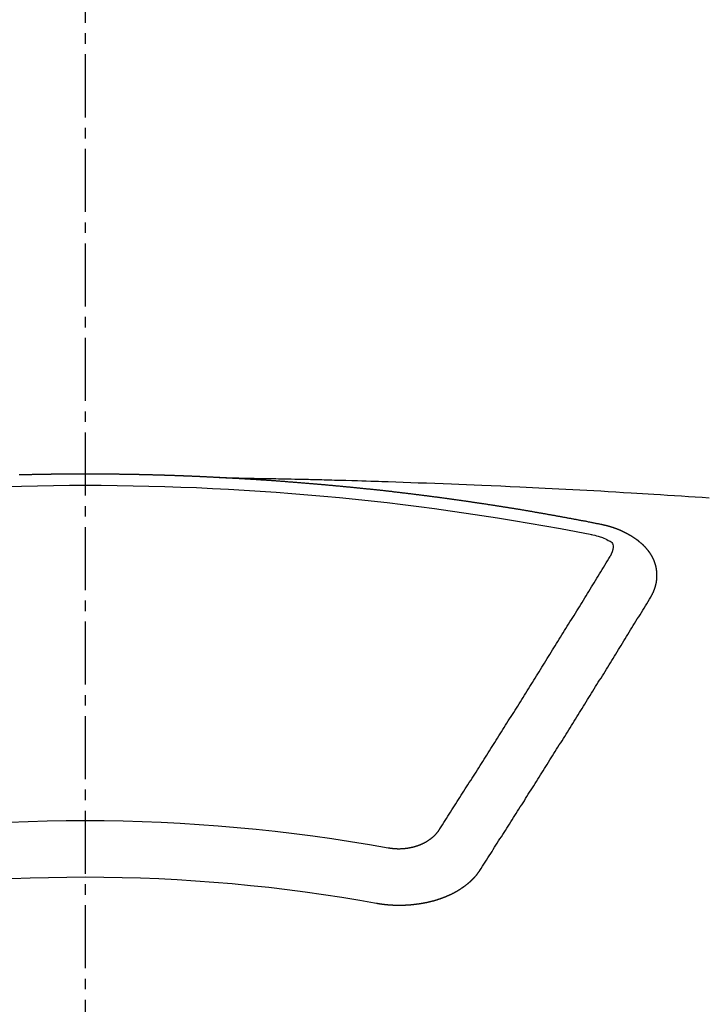
# Model space of a CAD drawing. Units: millimetres. Extents: x -109 to 26472, y -120 to 8847.
# Drawn here: x 1464 to 1473, y 7180 to 7192 of the extents above; entities that cross this region are included whole.
import ezdxf

# ---------------------------------------------------------------- set-up
doc = ezdxf.new("R2010")
doc.units = ezdxf.units.MM
doc.linetypes.add('CENTER2', pattern=[1.125, 0.75, -0.125, 0.125, -0.125])
doc.layers.get('DEFPOINTS').update_dxf_attribs({"color": 146})
doc.layers.add('150-機器', color=8, linetype='Continuous')
doc.styles.add('KH001', font='txt')
doc.dimstyles.new('KH1xx015', dxfattribs={"dimscale": 10, "dimtxt": 3.8, "dimasz": 0.8, "dimexe": 0.3, "dimexo": 1.2, "dimgap": 0.5, "dimtad": 3, "dimdec": 1, "dimdsep": 46, "dimlunit": 6, "dimtxsty": 'KH001', "dimblk": 'DOT', "dimcen": 1, "dimdle": 1, "dimclrd": 256, "dimclre": 256, "dimclrt": 256, "dimadec": 0, "dimazin": 0, "dimtfac": 1, "dimtdec": 1, "dimtix": 1, "dimtmove": 2, "dimatfit": 3, "dimldrblk": 'CLOSEDBLANK', "dimfxl": 1, "dimtolj": 1, "dimtzin": 0, "dimlwd": -1, "dimlwe": -1, "dimarcsym": 0})

# ---------------------------------------------------------------- blocks, each defined once
blk = doc.blocks.new('F402_H')
at = {"layer": '150-機器', "color": 161, "linetype": 'CENTER2'}
blk.add_line((0, 136.026), (0, -355.416), dxfattribs=at)
at = {"layer": '150-機器', "color": 13, "linetype": 'Continuous'}
for points in [[(-1.595, -266.136), (-1.673, -266.137), (-1.75, -266.139), (-1.828, -266.14), (-1.905, -266.142), (-1.958, -266.143), (-2.011, -266.144), (-2.064, -266.145), (-2.117, -266.146), (-2.147, -266.146), (-2.178, -266.147), (-2.208, -266.147), (-2.238, -266.148), (-2.269, -266.148), (-2.299, -266.149), (-2.329, -266.149), (-2.359, -266.15), (-2.382, -266.15), (-2.404, -266.151), (-2.427, -266.151), (-2.45, -266.152), (-2.495, -266.153), (-2.541, -266.154), (-2.587, -266.155), (-2.632, -266.156), (-2.655, -266.156), (-2.678, -266.157), (-2.7, -266.157), (-2.723, -266.158), (-2.753, -266.158), (-2.783, -266.159), (-2.814, -266.16), (-2.844, -266.161), (-2.874, -266.162), (-2.905, -266.163), (-2.935, -266.164), (-2.966, -266.165), (-3.034, -266.167), (-3.102, -266.168), (-3.17, -266.17), (-3.238, -266.172), (-3.291, -266.173), (-3.343, -266.175), (-3.396, -266.177), (-3.449, -266.179), (-3.488, -266.18), (-3.527, -266.181), (-3.566, -266.182), (-3.605, -266.183), (-3.694, -266.186), (-3.784, -266.189), (-3.873, -266.192), (-3.963, -266.196), (-4.061, -266.199), (-4.159, -266.203), (-4.258, -266.207), (-4.356, -266.211), (-4.446, -266.214), (-4.537, -266.218), (-4.627, -266.222), (-4.718, -266.226), (-4.831, -266.23), (-4.944, -266.235), (-5.057, -266.24), (-5.171, -266.246), (-5.246, -266.249), (-5.321, -266.253), (-5.397, -266.257), (-5.472, -266.261), (-5.555, -266.265), (-5.637, -266.269), (-5.72, -266.273), (-5.803, -266.277), (-5.886, -266.282), (-5.969, -266.286), (-6.051, -266.291), (-6.134, -266.295), (-6.224, -266.301), (-6.314, -266.306), (-6.404, -266.311), (-6.494, -266.316), (-6.562, -266.32), (-6.629, -266.324), (-6.697, -266.328), (-6.764, -266.332), (-6.847, -266.337), (-6.929, -266.343), (-7.012, -266.348), (-7.095, -266.353), (-7.177, -266.359), (-7.259, -266.364), (-7.341, -266.37), (-7.424, -266.375)], [(-6.135, -266.693), (-6.125, -266.691), (-6.116, -266.689), (-6.107, -266.687), (-6.098, -266.685), (-6.089, -266.684), (-6.079, -266.682), (-6.07, -266.68), (-6.061, -266.678), (-6.052, -266.676), (-6.043, -266.674), (-6.033, -266.673), (-6.024, -266.671), (-6.015, -266.669), (-6.006, -266.667), (-5.997, -266.665), (-5.987, -266.664), (-5.979, -266.662), (-5.97, -266.66), (-5.961, -266.658), (-5.951, -266.656), (-5.942, -266.655), (-5.933, -266.653), (-5.924, -266.651), (-5.915, -266.65), (-5.905, -266.649), (-5.896, -266.647), (-5.887, -266.645), (-5.878, -266.643), (-5.868, -266.641), (-5.859, -266.64), (-5.85, -266.638), (-5.841, -266.636), (-5.832, -266.634), (-5.822, -266.633), (-5.813, -266.631), (-5.804, -266.629), (-5.795, -266.627), (-5.785, -266.626), (-5.776, -266.624), (-5.767, -266.622), (-5.758, -266.621), (-5.748, -266.619), (-5.739, -266.617), (-5.73, -266.615), (-5.721, -266.614), (-5.711, -266.612), (-5.702, -266.61), (-5.693, -266.609), (-5.683, -266.607), (-5.674, -266.605), (-5.665, -266.603), (-5.656, -266.602), (-5.646, -266.6), (-5.637, -266.598), (-5.628, -266.597), (-5.619, -266.595), (-5.609, -266.593), (-5.601, -266.592), (-5.592, -266.59), (-5.582, -266.588), (-5.573, -266.587), (-5.564, -266.585), (-5.555, -266.583), (-5.545, -266.582), (-5.536, -266.58), (-5.527, -266.578), (-5.517, -266.577), (-5.508, -266.575), (-5.499, -266.573), (-5.49, -266.572), (-5.48, -266.57), (-5.471, -266.568), (-5.462, -266.567), (-5.452, -266.565), (-5.443, -266.564), (-5.434, -266.562), (-5.424, -266.56), (-5.415, -266.559), (-5.406, -266.557), (-5.397, -266.555), (-5.387, -266.554), (-5.378, -266.552), (-5.369, -266.551), (-5.359, -266.549), (-5.35, -266.547), (-5.341, -266.546), (-5.331, -266.544), (-5.322, -266.543), (-5.313, -266.541), (-5.303, -266.539), (-5.294, -266.538), (-5.285, -266.536), (-5.275, -266.535), (-5.266, -266.533), (-5.257, -266.532), (-5.247, -266.53), (-5.238, -266.528), (-5.229, -266.527), (-5.22, -266.525), (-5.211, -266.524), (-5.202, -266.522), (-5.192, -266.521), (-5.183, -266.519), (-5.174, -266.517), (-5.164, -266.516), (-5.155, -266.514), (-5.146, -266.513), (-5.136, -266.511), (-5.127, -266.51), (-5.118, -266.508), (-5.108, -266.507), (-5.099, -266.505), (-5.089, -266.504), (-5.08, -266.502), (-5.071, -266.501), (-5.061, -266.499), (-5.052, -266.498), (-5.043, -266.496), (-5.033, -266.495), (-5.024, -266.493), (-5.015, -266.492), (-5.005, -266.49), (-4.996, -266.489), (-4.986, -266.487), (-4.977, -266.486), (-4.968, -266.484), (-4.958, -266.483), (-4.949, -266.481), (-4.94, -266.48), (-4.93, -266.478), (-4.921, -266.477), (-4.911, -266.475), (-4.902, -266.474), (-4.893, -266.472), (-4.883, -266.471), (-4.874, -266.469), (-4.864, -266.468), (-4.855, -266.466), (-4.847, -266.465), (-4.837, -266.464), (-4.828, -266.462), (-4.818, -266.461), (-4.809, -266.459), (-4.8, -266.458), (-4.79, -266.456), (-4.781, -266.455), (-4.771, -266.453), (-4.762, -266.452), (-4.753, -266.451), (-4.743, -266.449), (-4.734, -266.448), (-4.724, -266.446), (-4.715, -266.445), (-4.706, -266.444), (-4.696, -266.442), (-4.687, -266.441), (-4.677, -266.439), (-4.668, -266.438), (-4.659, -266.437), (-4.649, -266.435), (-4.64, -266.434), (-4.63, -266.432), (-4.621, -266.431), (-4.611, -266.43), (-4.602, -266.428), (-4.593, -266.427), (-4.583, -266.425), (-4.574, -266.424), (-4.564, -266.423), (-4.555, -266.421), (-4.545, -266.42), (-4.536, -266.419), (-4.527, -266.417), (-4.517, -266.416), (-4.508, -266.415), (-4.498, -266.413), (-4.489, -266.412), (-4.479, -266.411), (-4.471, -266.409), (-4.461, -266.408), (-4.452, -266.407), (-4.443, -266.405), (-4.433, -266.404), (-4.424, -266.403), (-4.414, -266.401), (-4.405, -266.4), (-4.395, -266.399), (-4.386, -266.397), (-4.376, -266.396), (-4.367, -266.395), (-4.357, -266.393), (-4.348, -266.392), (-4.339, -266.391), (-4.329, -266.389), (-4.32, -266.388), (-4.31, -266.387), (-4.301, -266.386), (-4.291, -266.384), (-4.282, -266.383), (-4.272, -266.382), (-4.263, -266.38), (-4.253, -266.379), (-4.244, -266.378), (-4.234, -266.377), (-4.225, -266.375), (-4.215, -266.374), (-4.206, -266.373), (-4.197, -266.372), (-4.187, -266.37), (-4.178, -266.369), (-4.168, -266.368), (-4.159, -266.367), (-4.149, -266.365), (-4.14, -266.364), (-4.13, -266.363), (-4.121, -266.362), (-4.111, -266.36), (-4.102, -266.359), (-4.093, -266.358), (-4.084, -266.357), (-4.074, -266.355), (-4.065, -266.354), (-4.055, -266.353), (-4.046, -266.352), (-4.036, -266.351), (-4.027, -266.349), (-4.017, -266.348), (-4.008, -266.347), (-3.998, -266.346), (-3.989, -266.345), (-3.979, -266.343), (-3.97, -266.342), (-3.96, -266.341), (-3.951, -266.34), (-3.941, -266.339), (-3.932, -266.337), (-3.922, -266.336), (-3.913, -266.335), (-3.903, -266.334), (-3.894, -266.333), (-3.884, -266.332), (-3.875, -266.33), (-3.865, -266.329), (-3.856, -266.328), (-3.846, -266.327), (-3.837, -266.326), (-3.827, -266.325), (-3.817, -266.323), (-3.808, -266.322), (-3.798, -266.321), (-3.789, -266.32), (-3.779, -266.319), (-3.77, -266.318), (-3.76, -266.317), (-3.751, -266.316), (-3.741, -266.314), (-3.732, -266.313), (-3.722, -266.312), (-3.714, -266.311), (-3.704, -266.31), (-3.695, -266.309), (-3.685, -266.308), (-3.676, -266.307), (-3.666, -266.306), (-3.656, -266.304), (-3.647, -266.303), (-3.637, -266.302), (-3.628, -266.301), (-3.618, -266.3), (-3.609, -266.299), (-3.599, -266.298), (-3.59, -266.297), (-3.58, -266.296), (-3.571, -266.295), (-3.561, -266.294), (-3.551, -266.293), (-3.542, -266.291), (-3.532, -266.29), (-3.523, -266.289), (-3.513, -266.288), (-3.504, -266.287), (-3.494, -266.286), (-3.485, -266.285), (-3.475, -266.284), (-3.465, -266.283), (-3.456, -266.282), (-3.446, -266.281), (-3.437, -266.28), (-3.427, -266.279), (-3.418, -266.278), (-3.408, -266.277), (-3.399, -266.276), (-3.389, -266.275), (-3.379, -266.274), (-3.37, -266.273), (-3.36, -266.273), (-3.351, -266.272), (-3.342, -266.271), (-3.333, -266.27), (-3.323, -266.269), (-3.313, -266.268), (-3.304, -266.267), (-3.294, -266.266), (-3.285, -266.265), (-3.275, -266.264), (-3.266, -266.263), (-3.256, -266.262), (-3.246, -266.261), (-3.237, -266.26), (-3.227, -266.259), (-3.218, -266.258), (-3.208, -266.257), (-3.199, -266.256), (-3.189, -266.255), (-3.179, -266.254), (-3.17, -266.253), (-3.16, -266.252), (-3.151, -266.251), (-3.141, -266.25), (-3.131, -266.249), (-3.122, -266.248), (-3.112, -266.248), (-3.103, -266.247), (-3.093, -266.246), (-3.083, -266.245), (-3.074, -266.244), (-3.064, -266.243), (-3.055, -266.242), (-3.045, -266.241), (-3.035, -266.24), (-3.026, -266.239), (-3.016, -266.238), (-3.007, -266.237), (-2.997, -266.237), (-2.987, -266.236), (-2.978, -266.235), (-2.968, -266.234), (-2.96, -266.233), (-2.95, -266.232), (-2.94, -266.231), (-2.931, -266.23), (-2.921, -266.229), (-2.912, -266.229), (-2.902, -266.228), (-2.892, -266.227), (-2.883, -266.226), (-2.873, -266.225), (-2.864, -266.224), (-2.854, -266.223), (-2.844, -266.223), (-2.835, -266.222), (-2.825, -266.221), (-2.815, -266.22), (-2.806, -266.219), (-2.796, -266.218), (-2.787, -266.217), (-2.777, -266.217), (-2.767, -266.216), (-2.758, -266.215), (-2.748, -266.214), (-2.739, -266.213), (-2.729, -266.212), (-2.719, -266.212), (-2.71, -266.211), (-2.7, -266.21), (-2.69, -266.209), (-2.681, -266.208), (-2.671, -266.208), (-2.662, -266.207), (-2.652, -266.206), (-2.642, -266.205), (-2.633, -266.204), (-2.623, -266.204), (-2.613, -266.203), (-2.604, -266.202), (-2.594, -266.201), (-2.585, -266.201), (-2.576, -266.2), (-2.566, -266.199), (-2.557, -266.198), (-2.547, -266.197), (-2.537, -266.197), (-2.528, -266.196), (-2.518, -266.195), (-2.508, -266.194), (-2.499, -266.194), (-2.489, -266.193), (-2.479, -266.192), (-2.47, -266.191), (-2.46, -266.191), (-2.451, -266.19), (-2.441, -266.189), (-2.431, -266.188), (-2.422, -266.188), (-2.412, -266.187), (-2.402, -266.186), (-2.393, -266.186), (-2.383, -266.185), (-2.373, -266.184), (-2.364, -266.183), (-2.354, -266.183), (-2.344, -266.182), (-2.335, -266.181), (-2.325, -266.181), (-2.315, -266.18), (-2.306, -266.179), (-2.296, -266.178), (-2.287, -266.178), (-2.277, -266.177), (-2.267, -266.176), (-2.258, -266.176), (-2.248, -266.175), (-2.238, -266.174), (-2.229, -266.174), (-2.219, -266.173), (-2.21, -266.172), (-2.201, -266.172), (-2.191, -266.171), (-2.181, -266.17), (-2.172, -266.17), (-2.162, -266.169), (-2.152, -266.168), (-2.143, -266.168), (-2.133, -266.167), (-2.123, -266.166), (-2.114, -266.166), (-2.104, -266.165), (-2.094, -266.165), (-2.085, -266.164), (-2.075, -266.163), (-2.065, -266.163), (-2.056, -266.162), (-2.046, -266.161), (-2.036, -266.161), (-2.027, -266.16), (-2.017, -266.16), (-2.007, -266.159), (-1.998, -266.158), (-1.988, -266.158), (-1.978, -266.157), (-1.969, -266.157), (-1.959, -266.156), (-1.949, -266.156), (-1.94, -266.155), (-1.93, -266.154), (-1.92, -266.154), (-1.911, -266.153), (-1.901, -266.153), (-1.891, -266.152), (-1.881, -266.152), (-1.872, -266.151), (-1.862, -266.15), (-1.852, -266.15), (-1.843, -266.149), (-1.834, -266.149), (-1.824, -266.148), (-1.815, -266.148), (-1.805, -266.147), (-1.795, -266.147), (-1.786, -266.146), (-1.776, -266.146), (-1.766, -266.145), (-1.757, -266.145), (-1.747, -266.144), (-1.737, -266.143), (-1.728, -266.143), (-1.718, -266.142), (-1.708, -266.142), (-1.698, -266.141), (-1.689, -266.141), (-1.679, -266.14), (-1.669, -266.14), (-1.66, -266.139), (-1.65, -266.139), (-1.64, -266.138), (-1.631, -266.138), (-1.621, -266.137), (-1.611, -266.137), (-1.602, -266.136)], [(-1.602, -266.136), (-1.595, -266.136), (-1.588, -266.136), (-1.582, -266.135), (-1.575, -266.135), (-1.568, -266.135), (-1.561, -266.134), (-1.555, -266.134), (-1.548, -266.134), (-1.541, -266.133), (-1.535, -266.133), (-1.528, -266.133), (-1.521, -266.132), (-1.515, -266.132), (-1.508, -266.132), (-1.501, -266.131), (-1.495, -266.131), (-1.488, -266.131), (-1.481, -266.13), (-1.475, -266.13), (-1.468, -266.13), (-1.461, -266.129), (-1.455, -266.129), (-1.449, -266.129), (-1.442, -266.128), (-1.435, -266.128), (-1.429, -266.128), (-1.422, -266.127), (-1.415, -266.127), (-1.409, -266.127), (-1.402, -266.126), (-1.395, -266.126), (-1.389, -266.126), (-1.382, -266.125), (-1.375, -266.125), (-1.368, -266.125), (-1.362, -266.124), (-1.355, -266.124), (-1.348, -266.124), (-1.342, -266.124), (-1.335, -266.123), (-1.328, -266.123), (-1.322, -266.123), (-1.315, -266.122), (-1.308, -266.122), (-1.301, -266.122), (-1.295, -266.122), (-1.288, -266.121), (-1.281, -266.121), (-1.275, -266.121), (-1.268, -266.12), (-1.261, -266.12), (-1.255, -266.12), (-1.248, -266.12), (-1.241, -266.119), (-1.235, -266.119), (-1.228, -266.119), (-1.221, -266.118), (-1.214, -266.118), (-1.208, -266.118), (-1.201, -266.118), (-1.194, -266.117), (-1.188, -266.117), (-1.181, -266.117), (-1.174, -266.117), (-1.168, -266.116), (-1.161, -266.116), (-1.154, -266.116), (-1.147, -266.116), (-1.141, -266.115), (-1.134, -266.115), (-1.127, -266.115), (-1.121, -266.115), (-1.114, -266.114), (-1.107, -266.114), (-1.1, -266.114), (-1.094, -266.114), (-1.087, -266.113), (-1.081, -266.113), (-1.075, -266.113), (-1.068, -266.113), (-1.061, -266.112), (-1.055, -266.112), (-1.048, -266.112), (-1.041, -266.112), (-1.034, -266.111), (-1.028, -266.111), (-1.021, -266.111), (-1.014, -266.111), (-1.008, -266.111), (-1.001, -266.11), (-0.994, -266.11), (-0.988, -266.11), (-0.981, -266.11), (-0.974, -266.109), (-0.967, -266.109), (-0.961, -266.109), (-0.954, -266.109), (-0.947, -266.109), (-0.941, -266.108), (-0.934, -266.108), (-0.927, -266.108), (-0.92, -266.108), (-0.914, -266.108), (-0.907, -266.107), (-0.9, -266.107), (-0.894, -266.107), (-0.887, -266.107), (-0.88, -266.107), (-0.874, -266.106), (-0.867, -266.106), (-0.86, -266.106), (-0.853, -266.106), (-0.847, -266.106), (-0.84, -266.105), (-0.833, -266.105), (-0.827, -266.105), (-0.82, -266.105), (-0.813, -266.105), (-0.806, -266.105), (-0.8, -266.104), (-0.793, -266.104), (-0.786, -266.104), (-0.78, -266.104), (-0.773, -266.104), (-0.766, -266.103), (-0.759, -266.103), (-0.753, -266.103), (-0.746, -266.103), (-0.739, -266.103), (-0.733, -266.103), (-0.726, -266.102), (-0.719, -266.102), (-0.713, -266.102), (-0.706, -266.102), (-0.7, -266.102), (-0.693, -266.102), (-0.687, -266.102), (-0.68, -266.101), (-0.673, -266.101), (-0.667, -266.101), (-0.66, -266.101), (-0.653, -266.101), (-0.646, -266.101), (-0.64, -266.1), (-0.633, -266.1), (-0.626, -266.1), (-0.62, -266.1), (-0.613, -266.1), (-0.606, -266.1), (-0.599, -266.1), (-0.593, -266.1), (-0.586, -266.099), (-0.579, -266.099), (-0.573, -266.099), (-0.566, -266.099), (-0.559, -266.099), (-0.552, -266.099), (-0.546, -266.099), (-0.539, -266.099), (-0.532, -266.098), (-0.526, -266.098), (-0.519, -266.098), (-0.512, -266.098), (-0.505, -266.098), (-0.499, -266.098), (-0.492, -266.098), (-0.485, -266.098), (-0.479, -266.098), (-0.472, -266.097), (-0.465, -266.097), (-0.458, -266.097), (-0.452, -266.097), (-0.445, -266.097), (-0.438, -266.097), (-0.432, -266.097), (-0.425, -266.097), (-0.418, -266.097), (-0.412, -266.097), (-0.405, -266.096), (-0.398, -266.096), (-0.391, -266.096), (-0.385, -266.096), (-0.378, -266.096), (-0.371, -266.096), (-0.365, -266.096), (-0.358, -266.096), (-0.351, -266.096), (-0.344, -266.096), (-0.338, -266.096), (-0.331, -266.096), (-0.325, -266.095), (-0.319, -266.095), (-0.312, -266.095), (-0.305, -266.095), (-0.298, -266.095), (-0.292, -266.095), (-0.285, -266.095), (-0.278, -266.095), (-0.272, -266.095), (-0.265, -266.095), (-0.258, -266.095), (-0.251, -266.095), (-0.245, -266.095), (-0.238, -266.095), (-0.231, -266.095), (-0.225, -266.095), (-0.218, -266.095), (-0.211, -266.094), (-0.204, -266.094), (-0.198, -266.094), (-0.191, -266.094), (-0.184, -266.094), (-0.178, -266.094), (-0.171, -266.094), (-0.164, -266.094), (-0.157, -266.094), (-0.151, -266.094), (-0.144, -266.094), (-0.137, -266.094), (-0.13, -266.094), (-0.124, -266.094), (-0.117, -266.094), (-0.11, -266.094), (-0.104, -266.094), (-0.097, -266.094), (-0.09, -266.094), (-0.083, -266.094), (-0.077, -266.094), (-0.07, -266.094), (-0.063, -266.094), (-0.057, -266.094), (-0.05, -266.094), (-0.043, -266.094), (-0.036, -266.094), (-0.03, -266.094), (-0.023, -266.094), (-0.016, -266.094), (-0.01, -266.094), (-0.003, -266.094), (0.004, -266.094), (0.011, -266.094), (0.017, -266.094), (0.024, -266.094), (0.031, -266.094), (0.037, -266.094), (0.044, -266.094), (0.05, -266.094), (0.057, -266.094), (0.063, -266.094), (0.07, -266.094), (0.077, -266.094), (0.083, -266.094), (0.09, -266.094), (0.097, -266.094), (0.104, -266.094), (0.11, -266.094), (0.117, -266.094), (0.124, -266.094), (0.13, -266.094), (0.137, -266.094), (0.144, -266.094), (0.151, -266.094), (0.157, -266.094), (0.164, -266.094), (0.171, -266.094), (0.177, -266.094), (0.184, -266.094), (0.191, -266.094), (0.198, -266.094), (0.204, -266.094), (0.211, -266.094), (0.218, -266.095), (0.224, -266.095), (0.231, -266.095), (0.238, -266.095), (0.245, -266.095), (0.251, -266.095), (0.258, -266.095), (0.265, -266.095), (0.271, -266.095), (0.278, -266.095), (0.285, -266.095), (0.292, -266.095), (0.298, -266.095), (0.305, -266.095), (0.312, -266.095), (0.318, -266.095), (0.325, -266.095), (0.332, -266.096), (0.339, -266.096), (0.345, -266.096), (0.352, -266.096), (0.359, -266.096), (0.365, -266.096), (0.372, -266.096), (0.379, -266.096), (0.386, -266.096), (0.392, -266.096), (0.399, -266.096), (0.406, -266.096), (0.412, -266.097), (0.419, -266.097), (0.426, -266.097), (0.432, -266.097), (0.438, -266.097), (0.445, -266.097), (0.452, -266.097), (0.458, -266.097), (0.465, -266.097), (0.472, -266.097), (0.479, -266.098), (0.485, -266.098), (0.492, -266.098), (0.499, -266.098), (0.505, -266.098), (0.512, -266.098), (0.519, -266.098), (0.526, -266.098), (0.532, -266.098), (0.539, -266.099), (0.546, -266.099), (0.552, -266.099), (0.559, -266.099), (0.566, -266.099), (0.573, -266.099), (0.579, -266.099), (0.586, -266.099), (0.593, -266.1), (0.599, -266.1), (0.606, -266.1), (0.613, -266.1), (0.619, -266.1), (0.626, -266.1), (0.633, -266.1), (0.64, -266.101), (0.646, -266.101), (0.653, -266.101), (0.66, -266.101), (0.666, -266.101), (0.673, -266.101), (0.68, -266.101), (0.687, -266.102), (0.693, -266.102), (0.7, -266.102), (0.707, -266.102), (0.713, -266.102), (0.72, -266.102), (0.727, -266.102), (0.734, -266.103), (0.74, -266.103), (0.747, -266.103), (0.754, -266.103), (0.76, -266.103), (0.767, -266.103), (0.774, -266.104), (0.781, -266.104), (0.787, -266.104)], [(-6.73, -267.557), (-6.731, -267.555), (-6.732, -267.553), (-6.733, -267.551), (-6.735, -267.549), (-6.735, -267.546), (-6.736, -267.544), (-6.737, -267.542), (-6.738, -267.54), (-6.74, -267.538), (-6.741, -267.536), (-6.742, -267.534), (-6.743, -267.531), (-6.744, -267.529), (-6.745, -267.527), (-6.747, -267.525), (-6.748, -267.523), (-6.749, -267.521), (-6.75, -267.518), (-6.751, -267.516), (-6.752, -267.514), (-6.753, -267.512), (-6.754, -267.51), (-6.755, -267.508), (-6.756, -267.505), (-6.758, -267.503), (-6.759, -267.501), (-6.76, -267.499), (-6.761, -267.497), (-6.762, -267.494), (-6.763, -267.492), (-6.764, -267.49), (-6.765, -267.488), (-6.765, -267.486), (-6.766, -267.484), (-6.767, -267.481), (-6.768, -267.479), (-6.769, -267.477), (-6.77, -267.475), (-6.771, -267.472), (-6.772, -267.47), (-6.772, -267.468), (-6.773, -267.466), (-6.774, -267.464), (-6.775, -267.461), (-6.776, -267.459), (-6.776, -267.457), (-6.777, -267.455), (-6.778, -267.453), (-6.779, -267.45), (-6.779, -267.448), (-6.78, -267.446), (-6.781, -267.444), (-6.782, -267.441), (-6.782, -267.439), (-6.783, -267.437), (-6.784, -267.435), (-6.784, -267.432), (-6.785, -267.43), (-6.785, -267.428), (-6.786, -267.426), (-6.787, -267.423), (-6.787, -267.421), (-6.788, -267.419), (-6.788, -267.417), (-6.789, -267.414), (-6.79, -267.412), (-6.79, -267.41), (-6.791, -267.408), (-6.791, -267.405), (-6.792, -267.403), (-6.792, -267.402), (-6.793, -267.4), (-6.793, -267.397), (-6.794, -267.395), (-6.794, -267.393), (-6.794, -267.391), (-6.795, -267.388), (-6.795, -267.386), (-6.796, -267.384), (-6.796, -267.382), (-6.797, -267.379), (-6.797, -267.377), (-6.797, -267.375), (-6.798, -267.373), (-6.798, -267.37), (-6.798, -267.368), (-6.799, -267.366), (-6.799, -267.364), (-6.799, -267.361), (-6.8, -267.359), (-6.8, -267.357), (-6.8, -267.355), (-6.8, -267.352), (-6.801, -267.35), (-6.801, -267.348), (-6.801, -267.346), (-6.801, -267.343), (-6.802, -267.341), (-6.802, -267.339), (-6.802, -267.337), (-6.802, -267.334), (-6.802, -267.332), (-6.802, -267.33), (-6.803, -267.328), (-6.803, -267.325), (-6.803, -267.323), (-6.803, -267.321), (-6.803, -267.319), (-6.803, -267.316), (-6.803, -267.314), (-6.803, -267.312), (-6.803, -267.309), (-6.803, -267.307), (-6.803, -267.305), (-6.803, -267.303), (-6.803, -267.3), (-6.803, -267.298), (-6.803, -267.296), (-6.803, -267.294), (-6.803, -267.291), (-6.803, -267.289), (-6.803, -267.287), (-6.803, -267.285), (-6.803, -267.282), (-6.803, -267.28), (-6.803, -267.278), (-6.803, -267.276), (-6.802, -267.273), (-6.802, -267.271), (-6.802, -267.269), (-6.802, -267.267), (-6.802, -267.264), (-6.802, -267.262), (-6.801, -267.26), (-6.801, -267.258), (-6.801, -267.255), (-6.801, -267.253), (-6.801, -267.251), (-6.8, -267.249), (-6.8, -267.246), (-6.8, -267.244), (-6.8, -267.242), (-6.799, -267.24), (-6.799, -267.237), (-6.799, -267.235), (-6.798, -267.233), (-6.798, -267.231), (-6.798, -267.228), (-6.797, -267.226), (-6.797, -267.224), (-6.796, -267.222), (-6.796, -267.219), (-6.796, -267.217), (-6.795, -267.215), (-6.795, -267.213), (-6.794, -267.211), (-6.794, -267.208), (-6.793, -267.206), (-6.793, -267.204), (-6.793, -267.202), (-6.792, -267.199), (-6.792, -267.197), (-6.791, -267.195), (-6.791, -267.193), (-6.79, -267.191), (-6.789, -267.188), (-6.789, -267.186), (-6.788, -267.184), (-6.788, -267.182), (-6.787, -267.179), (-6.787, -267.177), (-6.786, -267.175), (-6.785, -267.173), (-6.785, -267.171), (-6.784, -267.168), (-6.783, -267.166), (-6.783, -267.164), (-6.782, -267.162), (-6.781, -267.16), (-6.781, -267.157), (-6.78, -267.155), (-6.779, -267.153), (-6.778, -267.151), (-6.778, -267.149), (-6.777, -267.147), (-6.776, -267.144), (-6.775, -267.142), (-6.775, -267.14), (-6.774, -267.138), (-6.773, -267.136), (-6.772, -267.133), (-6.771, -267.131), (-6.77, -267.129), (-6.77, -267.127), (-6.769, -267.125), (-6.768, -267.123), (-6.767, -267.12), (-6.766, -267.118), (-6.765, -267.116), (-6.764, -267.114), (-6.763, -267.112), (-6.762, -267.11), (-6.761, -267.108), (-6.76, -267.105), (-6.759, -267.103), (-6.758, -267.101), (-6.757, -267.099), (-6.756, -267.097), (-6.755, -267.095), (-6.754, -267.093), (-6.753, -267.091), (-6.752, -267.088), (-6.751, -267.086), (-6.75, -267.084), (-6.749, -267.082), (-6.748, -267.08), (-6.747, -267.078), (-6.745, -267.076), (-6.744, -267.074), (-6.743, -267.072), (-6.742, -267.07), (-6.741, -267.067), (-6.74, -267.065), (-6.738, -267.063), (-6.737, -267.061), (-6.736, -267.059), (-6.735, -267.057), (-6.734, -267.055), (-6.733, -267.053), (-6.732, -267.051), (-6.731, -267.049), (-6.729, -267.047), (-6.728, -267.045), (-6.727, -267.043), (-6.725, -267.041), (-6.724, -267.039), (-6.723, -267.037), (-6.721, -267.034), (-6.72, -267.032), (-6.718, -267.03), (-6.717, -267.028), (-6.716, -267.026), (-6.714, -267.025), (-6.713, -267.023), (-6.711, -267.021), (-6.71, -267.019), (-6.708, -267.017), (-6.707, -267.015), (-6.705, -267.013), (-6.704, -267.011), (-6.702, -267.009), (-6.701, -267.007), (-6.699, -267.005), (-6.698, -267.003), (-6.696, -267.002), (-6.695, -267), (-6.693, -266.998), (-6.692, -266.996), (-6.69, -266.994), (-6.688, -266.992), (-6.687, -266.99), (-6.685, -266.988), (-6.683, -266.986), (-6.682, -266.984), (-6.68, -266.982), (-6.678, -266.98), (-6.677, -266.978), (-6.675, -266.976), (-6.673, -266.974), (-6.672, -266.972), (-6.67, -266.971), (-6.668, -266.969), (-6.666, -266.967), (-6.665, -266.965), (-6.663, -266.963), (-6.661, -266.961), (-6.659, -266.959), (-6.658, -266.957), (-6.656, -266.956), (-6.654, -266.954), (-6.652, -266.952), (-6.65, -266.95), (-6.648, -266.948), (-6.647, -266.946), (-6.645, -266.944), (-6.643, -266.943), (-6.641, -266.941), (-6.639, -266.939), (-6.637, -266.937), (-6.635, -266.935), (-6.633, -266.933), (-6.631, -266.932), (-6.629, -266.93), (-6.627, -266.928), (-6.625, -266.926), (-6.623, -266.924), (-6.621, -266.923), (-6.619, -266.921), (-6.617, -266.919), (-6.615, -266.917), (-6.613, -266.916), (-6.611, -266.914), (-6.609, -266.912), (-6.607, -266.91), (-6.605, -266.909), (-6.603, -266.907), (-6.601, -266.905), (-6.599, -266.903), (-6.597, -266.902), (-6.595, -266.9), (-6.593, -266.898), (-6.591, -266.897), (-6.588, -266.895), (-6.586, -266.893), (-6.584, -266.891), (-6.582, -266.89), (-6.58, -266.888), (-6.578, -266.886), (-6.575, -266.885), (-6.573, -266.883), (-6.571, -266.881), (-6.569, -266.88), (-6.567, -266.878), (-6.564, -266.876), (-6.562, -266.875), (-6.56, -266.873), (-6.558, -266.871), (-6.555, -266.87), (-6.553, -266.868), (-6.551, -266.867), (-6.549, -266.865), (-6.546, -266.863), (-6.544, -266.862), (-6.542, -266.86), (-6.539, -266.859), (-6.537, -266.857), (-6.535, -266.855), (-6.532, -266.854), (-6.53, -266.852), (-6.528, -266.851), (-6.525, -266.849), (-6.523, -266.848), (-6.521, -266.846), (-6.518, -266.844), (-6.516, -266.843), (-6.513, -266.841), (-6.511, -266.84), (-6.509, -266.838), (-6.506, -266.837), (-6.504, -266.835), (-6.501, -266.834), (-6.499, -266.832), (-6.496, -266.831), (-6.494, -266.829), (-6.491, -266.828), (-6.489, -266.826), (-6.486, -266.825), (-6.484, -266.823), (-6.481, -266.822), (-6.479, -266.821), (-6.476, -266.819), (-6.474, -266.818), (-6.471, -266.816), (-6.469, -266.815), (-6.466, -266.813), (-6.464, -266.812), (-6.461, -266.81), (-6.458, -266.809), (-6.456, -266.808), (-6.453, -266.806), (-6.451, -266.805), (-6.448, -266.803), (-6.446, -266.802), (-6.443, -266.801), (-6.44, -266.799), (-6.438, -266.798), (-6.435, -266.797), (-6.432, -266.795), (-6.43, -266.794), (-6.427, -266.793), (-6.424, -266.791), (-6.422, -266.79), (-6.419, -266.789), (-6.416, -266.787), (-6.414, -266.786), (-6.411, -266.785), (-6.408, -266.783), (-6.406, -266.782), (-6.403, -266.781), (-6.4, -266.78), (-6.397, -266.778), (-6.395, -266.777), (-6.392, -266.776), (-6.389, -266.774), (-6.386, -266.773), (-6.384, -266.772), (-6.381, -266.771), (-6.378, -266.77), (-6.375, -266.768), (-6.372, -266.767), (-6.37, -266.766), (-6.367, -266.765), (-6.364, -266.763), (-6.361, -266.762), (-6.358, -266.761), (-6.357, -266.76), (-6.354, -266.759), (-6.351, -266.758), (-6.348, -266.756), (-6.345, -266.755), (-6.342, -266.754), (-6.339, -266.753), (-6.337, -266.752), (-6.334, -266.751), (-6.331, -266.75), (-6.328, -266.748), (-6.325, -266.747), (-6.322, -266.746), (-6.319, -266.745), (-6.316, -266.744), (-6.313, -266.743), (-6.31, -266.742), (-6.308, -266.741), (-6.305, -266.74), (-6.302, -266.739), (-6.299, -266.738), (-6.296, -266.737), (-6.293, -266.736), (-6.29, -266.735), (-6.287, -266.734), (-6.284, -266.733), (-6.281, -266.731), (-6.278, -266.73), (-6.275, -266.729), (-6.272, -266.729), (-6.269, -266.728), (-6.266, -266.727), (-6.263, -266.726), (-6.26, -266.725), (-6.257, -266.724), (-6.254, -266.723), (-6.251, -266.722), (-6.248, -266.721), (-6.245, -266.72), (-6.242, -266.719), (-6.238, -266.718), (-6.235, -266.717), (-6.232, -266.716), (-6.229, -266.716), (-6.226, -266.715), (-6.223, -266.714), (-6.22, -266.713), (-6.217, -266.712), (-6.214, -266.711), (-6.211, -266.711), (-6.207, -266.71), (-6.204, -266.709), (-6.201, -266.708), (-6.198, -266.707), (-6.195, -266.707), (-6.192, -266.706), (-6.189, -266.705), (-6.185, -266.704), (-6.182, -266.704), (-6.179, -266.703), (-6.176, -266.702), (-6.173, -266.701), (-6.17, -266.701), (-6.166, -266.7), (-6.163, -266.699), (-6.16, -266.698), (-6.157, -266.698), (-6.154, -266.697), (-6.15, -266.696), (-6.147, -266.695), (-6.144, -266.695), (-6.141, -266.694), (-6.138, -266.693), (-6.135, -266.693)], [(-6.021, -266.811), (-6.041, -266.817), (-6.062, -266.822), (-6.083, -266.827), (-6.103, -266.833), (-6.116, -266.837), (-6.129, -266.841), (-6.141, -266.845), (-6.154, -266.85), (-6.172, -266.857), (-6.189, -266.866), (-6.206, -266.874), (-6.224, -266.883), (-6.235, -266.888), (-6.247, -266.894), (-6.257, -266.9), (-6.266, -266.908), (-6.273, -266.919), (-6.278, -266.933), (-6.281, -266.948), (-6.282, -266.963), (-6.278, -266.992), (-6.27, -267.02), (-6.259, -267.047), (-6.246, -267.073)], [(-4.218, -270.316), (-4.234, -270.291), (-4.251, -270.266), (-4.267, -270.241), (-4.283, -270.216), (-4.299, -270.191), (-4.315, -270.166), (-4.331, -270.141), (-4.347, -270.116), (-4.363, -270.091), (-4.379, -270.066), (-4.395, -270.041), (-4.411, -270.016), (-4.427, -269.991), (-4.443, -269.966), (-4.459, -269.941), (-4.474, -269.916), (-4.49, -269.891), (-4.506, -269.865), (-4.522, -269.84), (-4.538, -269.815), (-4.554, -269.79), (-4.57, -269.765), (-4.586, -269.739), (-4.602, -269.714), (-4.618, -269.689), (-4.634, -269.665), (-4.65, -269.639), (-4.666, -269.614), (-4.682, -269.589), (-4.698, -269.563), (-4.714, -269.538), (-4.73, -269.513), (-4.746, -269.488), (-4.762, -269.462), (-4.778, -269.437), (-4.794, -269.412), (-4.81, -269.386), (-4.826, -269.361), (-4.842, -269.335), (-4.858, -269.31), (-4.874, -269.286), (-4.89, -269.26), (-4.906, -269.235), (-4.922, -269.209), (-4.938, -269.184), (-4.954, -269.159), (-4.97, -269.133), (-4.986, -269.108), (-5.002, -269.082), (-5.018, -269.057), (-5.034, -269.031), (-5.05, -269.006), (-5.066, -268.98), (-5.082, -268.955), (-5.098, -268.929), (-5.114, -268.905), (-5.13, -268.879), (-5.146, -268.854), (-5.162, -268.828), (-5.178, -268.802), (-5.194, -268.777), (-5.21, -268.751), (-5.226, -268.726), (-5.241, -268.7), (-5.257, -268.674), (-5.273, -268.649), (-5.289, -268.623), (-5.305, -268.598), (-5.321, -268.572), (-5.337, -268.546), (-5.353, -268.522), (-5.369, -268.496), (-5.385, -268.47), (-5.401, -268.445), (-5.417, -268.419), (-5.433, -268.393), (-5.449, -268.367), (-5.465, -268.342), (-5.481, -268.316), (-5.497, -268.29), (-5.513, -268.264), (-5.529, -268.239), (-5.545, -268.213), (-5.561, -268.187), (-5.577, -268.161), (-5.593, -268.136), (-5.608, -268.111), (-5.624, -268.085), (-5.64, -268.059), (-5.656, -268.033), (-5.672, -268.007), (-5.688, -267.981), (-5.704, -267.956), (-5.72, -267.93), (-5.736, -267.904), (-5.752, -267.878), (-5.768, -267.852), (-5.784, -267.826), (-5.8, -267.8), (-5.816, -267.775), (-5.832, -267.749), (-5.848, -267.723), (-5.864, -267.697), (-5.88, -267.672), (-5.896, -267.646), (-5.912, -267.62), (-5.928, -267.594), (-5.944, -267.568), (-5.96, -267.542), (-5.976, -267.516), (-5.991, -267.49), (-6.007, -267.464), (-6.023, -267.437), (-6.039, -267.411), (-6.055, -267.386), (-6.071, -267.36), (-6.087, -267.334), (-6.103, -267.308), (-6.119, -267.282), (-6.135, -267.256), (-6.151, -267.23), (-6.166, -267.204), (-6.182, -267.178), (-6.198, -267.151), (-6.214, -267.125), (-6.23, -267.099), (-6.246, -267.073)], [(-4.695, -270.81), (-4.711, -270.786), (-4.727, -270.761), (-4.743, -270.736), (-4.759, -270.711), (-4.776, -270.686), (-4.792, -270.661), (-4.808, -270.635), (-4.824, -270.61), (-4.84, -270.585), (-4.855, -270.56), (-4.871, -270.535), (-4.887, -270.509), (-4.903, -270.484), (-4.919, -270.459), (-4.935, -270.434), (-4.951, -270.41), (-4.968, -270.384), (-4.984, -270.359), (-5, -270.334), (-5.016, -270.308), (-5.032, -270.283), (-5.048, -270.258), (-5.064, -270.232), (-5.08, -270.207), (-5.096, -270.182), (-5.112, -270.156), (-5.128, -270.131), (-5.144, -270.106), (-5.16, -270.08), (-5.177, -270.055), (-5.193, -270.031), (-5.209, -270.005), (-5.225, -269.98), (-5.24, -269.954), (-5.256, -269.929), (-5.272, -269.904), (-5.288, -269.878), (-5.304, -269.853), (-5.32, -269.827), (-5.336, -269.802), (-5.352, -269.776), (-5.368, -269.751), (-5.385, -269.725), (-5.401, -269.7), (-5.417, -269.674), (-5.433, -269.65), (-5.449, -269.624), (-5.465, -269.599), (-5.481, -269.573), (-5.497, -269.548), (-5.513, -269.522), (-5.529, -269.496), (-5.545, -269.471), (-5.561, -269.445), (-5.577, -269.42), (-5.593, -269.394), (-5.608, -269.368), (-5.625, -269.343), (-5.641, -269.317), (-5.657, -269.291), (-5.673, -269.267), (-5.689, -269.241), (-5.705, -269.215), (-5.721, -269.19), (-5.737, -269.164), (-5.753, -269.138), (-5.769, -269.113), (-5.785, -269.087), (-5.801, -269.061), (-5.817, -269.035), (-5.833, -269.01), (-5.849, -268.984), (-5.865, -268.958), (-5.881, -268.932), (-5.898, -268.908), (-5.914, -268.882), (-5.93, -268.856), (-5.946, -268.83), (-5.962, -268.804), (-5.978, -268.778), (-5.993, -268.753), (-6.009, -268.727), (-6.025, -268.701), (-6.041, -268.675), (-6.057, -268.649), (-6.073, -268.623), (-6.089, -268.597), (-6.105, -268.571), (-6.121, -268.546), (-6.137, -268.521), (-6.153, -268.495), (-6.169, -268.469), (-6.185, -268.443), (-6.202, -268.417), (-6.218, -268.391), (-6.234, -268.365), (-6.25, -268.339), (-6.266, -268.313), (-6.282, -268.287), (-6.298, -268.261), (-6.314, -268.235), (-6.33, -268.209), (-6.346, -268.183), (-6.361, -268.157), (-6.377, -268.132), (-6.393, -268.106), (-6.409, -268.08), (-6.425, -268.053), (-6.441, -268.027), (-6.457, -268.001), (-6.473, -267.975), (-6.489, -267.949), (-6.505, -267.923), (-6.521, -267.897), (-6.537, -267.871), (-6.553, -267.844), (-6.569, -267.818), (-6.586, -267.792), (-6.602, -267.767), (-6.618, -267.741), (-6.634, -267.715), (-6.65, -267.688), (-6.666, -267.662), (-6.682, -267.636), (-6.698, -267.61), (-6.714, -267.583), (-6.73, -267.557)], [(-3.605, -270.541), (-3.609, -270.541), (-3.613, -270.542), (-3.616, -270.543), (-3.62, -270.543), (-3.624, -270.544), (-3.628, -270.544), (-3.631, -270.545), (-3.635, -270.546), (-3.639, -270.546), (-3.642, -270.546), (-3.646, -270.547), (-3.65, -270.547), (-3.654, -270.548), (-3.658, -270.548), (-3.661, -270.549), (-3.665, -270.549), (-3.669, -270.549), (-3.673, -270.55), (-3.677, -270.55), (-3.68, -270.55), (-3.684, -270.55), (-3.688, -270.551), (-3.692, -270.551), (-3.696, -270.551), (-3.7, -270.551), (-3.704, -270.551), (-3.707, -270.551), (-3.711, -270.552), (-3.715, -270.552), (-3.719, -270.552), (-3.722, -270.552), (-3.726, -270.552), (-3.73, -270.552), (-3.733, -270.552), (-3.737, -270.552), (-3.741, -270.552), (-3.745, -270.552), (-3.749, -270.552), (-3.753, -270.551), (-3.757, -270.551), (-3.761, -270.551), (-3.764, -270.551), (-3.768, -270.551), (-3.772, -270.551), (-3.776, -270.55), (-3.78, -270.55), (-3.784, -270.55), (-3.788, -270.549), (-3.791, -270.549), (-3.795, -270.549), (-3.799, -270.548), (-3.803, -270.548), (-3.807, -270.548), (-3.811, -270.547), (-3.815, -270.547), (-3.818, -270.546), (-3.822, -270.546), (-3.826, -270.545), (-3.83, -270.545), (-3.834, -270.544), (-3.838, -270.544), (-3.841, -270.543), (-3.845, -270.542), (-3.849, -270.542), (-3.853, -270.541), (-3.857, -270.54), (-3.86, -270.54), (-3.864, -270.539), (-3.868, -270.538), (-3.872, -270.537), (-3.875, -270.537), (-3.879, -270.536), (-3.883, -270.535), (-3.887, -270.534), (-3.89, -270.533), (-3.894, -270.532), (-3.898, -270.532), (-3.902, -270.531), (-3.905, -270.53), (-3.909, -270.529), (-3.913, -270.528), (-3.916, -270.527), (-3.92, -270.526), (-3.924, -270.525), (-3.927, -270.524), (-3.931, -270.523), (-3.934, -270.521), (-3.938, -270.52), (-3.942, -270.519), (-3.945, -270.518), (-3.949, -270.517), (-3.952, -270.516), (-3.956, -270.514), (-3.96, -270.513), (-3.963, -270.512), (-3.967, -270.51), (-3.97, -270.509), (-3.974, -270.508), (-3.977, -270.506), (-3.981, -270.505), (-3.984, -270.504), (-3.988, -270.502), (-3.991, -270.501), (-3.994, -270.499), (-3.998, -270.498), (-4.001, -270.496), (-4.005, -270.495), (-4.008, -270.493), (-4.011, -270.492), (-4.015, -270.49), (-4.018, -270.489), (-4.022, -270.487), (-4.025, -270.485), (-4.028, -270.484), (-4.031, -270.482), (-4.035, -270.48), (-4.038, -270.479), (-4.041, -270.477), (-4.044, -270.475), (-4.048, -270.473), (-4.051, -270.472), (-4.054, -270.47), (-4.057, -270.468), (-4.06, -270.466), (-4.063, -270.464), (-4.066, -270.462), (-4.069, -270.461), (-4.073, -270.459), (-4.076, -270.457), (-4.079, -270.455), (-4.082, -270.453), (-4.085, -270.451), (-4.088, -270.449), (-4.091, -270.447), (-4.093, -270.445), (-4.096, -270.443), (-4.098, -270.441), (-4.101, -270.439), (-4.104, -270.437), (-4.107, -270.435), (-4.11, -270.433), (-4.112, -270.431), (-4.115, -270.429), (-4.118, -270.427), (-4.121, -270.424), (-4.123, -270.422), (-4.126, -270.42), (-4.129, -270.418), (-4.131, -270.417), (-4.134, -270.415), (-4.136, -270.412), (-4.139, -270.41), (-4.142, -270.408), (-4.144, -270.406), (-4.147, -270.403), (-4.149, -270.401), (-4.152, -270.399), (-4.154, -270.397), (-4.156, -270.394), (-4.159, -270.392), (-4.161, -270.39), (-4.163, -270.387), (-4.166, -270.385), (-4.168, -270.383), (-4.17, -270.38), (-4.172, -270.378), (-4.175, -270.376), (-4.177, -270.373), (-4.179, -270.371), (-4.181, -270.368), (-4.183, -270.366), (-4.185, -270.364), (-4.187, -270.361), (-4.189, -270.359), (-4.191, -270.356), (-4.193, -270.354), (-4.195, -270.351), (-4.197, -270.349), (-4.199, -270.347), (-4.2, -270.344), (-4.202, -270.342), (-4.204, -270.339), (-4.206, -270.337), (-4.207, -270.334), (-4.209, -270.332), (-4.211, -270.329), (-4.212, -270.327), (-4.214, -270.324), (-4.215, -270.321), (-4.217, -270.319), (-4.218, -270.316)], [(-3.464, -271.199), (-3.467, -271.2), (-3.471, -271.201), (-3.474, -271.201), (-3.478, -271.202), (-3.481, -271.202), (-3.485, -271.203), (-3.488, -271.203), (-3.491, -271.204), (-3.495, -271.204), (-3.498, -271.205), (-3.502, -271.206), (-3.505, -271.206), (-3.509, -271.207), (-3.512, -271.207), (-3.516, -271.208), (-3.519, -271.208), (-3.523, -271.209), (-3.526, -271.209), (-3.53, -271.21), (-3.533, -271.21), (-3.537, -271.211), (-3.54, -271.211), (-3.544, -271.212), (-3.547, -271.212), (-3.551, -271.213), (-3.554, -271.213), (-3.558, -271.213), (-3.561, -271.214), (-3.565, -271.214), (-3.568, -271.215), (-3.572, -271.215), (-3.575, -271.215), (-3.579, -271.216), (-3.582, -271.216), (-3.586, -271.216), (-3.589, -271.217), (-3.593, -271.217), (-3.597, -271.217), (-3.6, -271.218), (-3.604, -271.218), (-3.607, -271.218), (-3.611, -271.219), (-3.614, -271.219), (-3.618, -271.219), (-3.621, -271.219), (-3.625, -271.22), (-3.629, -271.22), (-3.632, -271.22), (-3.636, -271.22), (-3.639, -271.22), (-3.643, -271.221), (-3.646, -271.221), (-3.65, -271.221), (-3.654, -271.221), (-3.657, -271.221), (-3.661, -271.222), (-3.664, -271.222), (-3.668, -271.222), (-3.672, -271.222), (-3.675, -271.222), (-3.679, -271.222), (-3.682, -271.222), (-3.686, -271.223), (-3.69, -271.223), (-3.693, -271.223), (-3.697, -271.223), (-3.7, -271.223), (-3.704, -271.223), (-3.707, -271.223), (-3.711, -271.223), (-3.715, -271.223), (-3.718, -271.223), (-3.721, -271.223), (-3.724, -271.223), (-3.728, -271.223), (-3.732, -271.223), (-3.735, -271.223), (-3.739, -271.223), (-3.743, -271.223), (-3.746, -271.223), (-3.75, -271.223), (-3.753, -271.223), (-3.757, -271.223), (-3.761, -271.223), (-3.764, -271.223), (-3.768, -271.223), (-3.771, -271.223), (-3.775, -271.223), (-3.779, -271.223), (-3.782, -271.223), (-3.786, -271.222), (-3.789, -271.222), (-3.793, -271.222), (-3.797, -271.222), (-3.8, -271.222), (-3.804, -271.222), (-3.807, -271.222), (-3.811, -271.222), (-3.815, -271.221), (-3.818, -271.221), (-3.822, -271.221), (-3.825, -271.221), (-3.829, -271.221), (-3.833, -271.22), (-3.836, -271.22), (-3.84, -271.22), (-3.843, -271.22), (-3.847, -271.219), (-3.851, -271.219), (-3.854, -271.219), (-3.858, -271.219), (-3.861, -271.218), (-3.865, -271.218), (-3.868, -271.218), (-3.872, -271.218), (-3.876, -271.217), (-3.879, -271.217), (-3.883, -271.217), (-3.886, -271.216), (-3.89, -271.216), (-3.894, -271.216), (-3.897, -271.215), (-3.901, -271.215), (-3.904, -271.214), (-3.908, -271.214), (-3.911, -271.214), (-3.915, -271.213), (-3.919, -271.213), (-3.922, -271.212), (-3.926, -271.212), (-3.929, -271.212), (-3.933, -271.211), (-3.936, -271.211), (-3.94, -271.21), (-3.943, -271.21), (-3.947, -271.209), (-3.951, -271.209), (-3.954, -271.208), (-3.958, -271.208), (-3.961, -271.207), (-3.965, -271.207), (-3.968, -271.206), (-3.972, -271.206), (-3.975, -271.205), (-3.979, -271.205), (-3.982, -271.204), (-3.986, -271.204), (-3.989, -271.203), (-3.993, -271.203), (-3.996, -271.202), (-4, -271.201), (-4.003, -271.201), (-4.007, -271.2), (-4.01, -271.2), (-4.014, -271.199), (-4.017, -271.198), (-4.021, -271.198), (-4.024, -271.197), (-4.028, -271.197), (-4.031, -271.196), (-4.035, -271.195), (-4.038, -271.195), (-4.042, -271.194), (-4.045, -271.193), (-4.049, -271.192), (-4.052, -271.192), (-4.056, -271.191), (-4.059, -271.19), (-4.063, -271.19), (-4.066, -271.189), (-4.07, -271.188), (-4.073, -271.187), (-4.076, -271.187), (-4.08, -271.186), (-4.083, -271.185), (-4.087, -271.184), (-4.09, -271.184), (-4.094, -271.183), (-4.097, -271.182), (-4.099, -271.181), (-4.103, -271.18), (-4.106, -271.179), (-4.11, -271.179), (-4.113, -271.178), (-4.116, -271.177), (-4.12, -271.176), (-4.123, -271.175), (-4.126, -271.174), (-4.13, -271.173), (-4.133, -271.173), (-4.137, -271.172), (-4.14, -271.172), (-4.143, -271.171), (-4.147, -271.17), (-4.15, -271.169), (-4.153, -271.168), (-4.157, -271.167), (-4.16, -271.166), (-4.163, -271.165), (-4.167, -271.164), (-4.17, -271.163), (-4.173, -271.162), (-4.176, -271.161), (-4.18, -271.16), (-4.183, -271.159), (-4.186, -271.158), (-4.19, -271.157), (-4.193, -271.156), (-4.196, -271.155), (-4.199, -271.154), (-4.203, -271.153), (-4.206, -271.152), (-4.209, -271.151), (-4.212, -271.15), (-4.216, -271.149), (-4.219, -271.148), (-4.222, -271.147), (-4.225, -271.145), (-4.228, -271.144), (-4.232, -271.143), (-4.235, -271.142), (-4.238, -271.141), (-4.241, -271.14), (-4.244, -271.139), (-4.247, -271.137), (-4.251, -271.136), (-4.254, -271.135), (-4.257, -271.134), (-4.26, -271.133), (-4.263, -271.131), (-4.266, -271.13), (-4.269, -271.129), (-4.272, -271.128), (-4.276, -271.127), (-4.279, -271.125), (-4.282, -271.124), (-4.285, -271.123), (-4.288, -271.122), (-4.291, -271.12), (-4.294, -271.119), (-4.297, -271.118), (-4.3, -271.117), (-4.303, -271.115), (-4.306, -271.114), (-4.309, -271.113), (-4.312, -271.111), (-4.315, -271.11), (-4.318, -271.109), (-4.321, -271.107), (-4.324, -271.106), (-4.327, -271.105), (-4.33, -271.103), (-4.333, -271.102), (-4.336, -271.101), (-4.339, -271.099), (-4.342, -271.098), (-4.345, -271.096), (-4.348, -271.095), (-4.351, -271.094), (-4.354, -271.092), (-4.357, -271.091), (-4.36, -271.089), (-4.362, -271.088), (-4.365, -271.087), (-4.368, -271.085), (-4.371, -271.084), (-4.374, -271.082), (-4.377, -271.081), (-4.38, -271.079), (-4.382, -271.078), (-4.385, -271.076), (-4.388, -271.075), (-4.391, -271.073), (-4.394, -271.072), (-4.397, -271.07), (-4.399, -271.069), (-4.402, -271.067), (-4.405, -271.066), (-4.408, -271.064), (-4.41, -271.063), (-4.413, -271.061), (-4.416, -271.06), (-4.419, -271.058), (-4.421, -271.057), (-4.424, -271.055), (-4.427, -271.054), (-4.43, -271.052), (-4.432, -271.05), (-4.435, -271.049), (-4.438, -271.047), (-4.44, -271.046), (-4.443, -271.044), (-4.446, -271.042), (-4.448, -271.041), (-4.451, -271.039), (-4.453, -271.038), (-4.456, -271.036), (-4.459, -271.034), (-4.461, -271.033), (-4.464, -271.031), (-4.466, -271.029), (-4.469, -271.028), (-4.472, -271.026), (-4.474, -271.024), (-4.476, -271.023), (-4.478, -271.021), (-4.481, -271.019), (-4.483, -271.018), (-4.486, -271.016), (-4.488, -271.014), (-4.491, -271.013), (-4.493, -271.011), (-4.496, -271.009), (-4.498, -271.007), (-4.501, -271.006), (-4.503, -271.004), (-4.506, -271.002), (-4.508, -271), (-4.51, -270.999), (-4.513, -270.997), (-4.515, -270.995), (-4.518, -270.993), (-4.52, -270.992), (-4.522, -270.99), (-4.525, -270.988), (-4.527, -270.986), (-4.529, -270.985), (-4.532, -270.983), (-4.534, -270.981), (-4.536, -270.979), (-4.539, -270.977), (-4.541, -270.976), (-4.543, -270.974), (-4.546, -270.972), (-4.548, -270.97), (-4.55, -270.968), (-4.552, -270.966), (-4.555, -270.965), (-4.557, -270.963), (-4.559, -270.961), (-4.561, -270.959), (-4.563, -270.957), (-4.566, -270.955), (-4.568, -270.953), (-4.57, -270.952), (-4.572, -270.95), (-4.574, -270.948), (-4.576, -270.946), (-4.579, -270.944), (-4.581, -270.942), (-4.583, -270.94), (-4.585, -270.938), (-4.587, -270.936), (-4.589, -270.935), (-4.591, -270.933), (-4.593, -270.931), (-4.595, -270.929), (-4.597, -270.927), (-4.599, -270.925), (-4.601, -270.923), (-4.603, -270.921), (-4.605, -270.919), (-4.607, -270.917), (-4.609, -270.915), (-4.611, -270.913), (-4.613, -270.911), (-4.615, -270.909), (-4.617, -270.907), (-4.619, -270.905), (-4.621, -270.903), (-4.623, -270.901), (-4.625, -270.899), (-4.627, -270.897), (-4.629, -270.896), (-4.63, -270.894), (-4.632, -270.892), (-4.634, -270.889), (-4.636, -270.887), (-4.638, -270.885), (-4.64, -270.883), (-4.641, -270.881), (-4.643, -270.879), (-4.645, -270.877), (-4.647, -270.875), (-4.648, -270.873), (-4.65, -270.871), (-4.652, -270.869), (-4.654, -270.867), (-4.655, -270.865), (-4.657, -270.863), (-4.659, -270.861), (-4.66, -270.859), (-4.662, -270.857), (-4.663, -270.855), (-4.665, -270.853), (-4.667, -270.851), (-4.668, -270.848), (-4.67, -270.846), (-4.671, -270.844), (-4.673, -270.842), (-4.674, -270.84), (-4.676, -270.838), (-4.677, -270.836), (-4.679, -270.834), (-4.68, -270.832), (-4.682, -270.83), (-4.683, -270.827), (-4.685, -270.825), (-4.686, -270.823), (-4.688, -270.821), (-4.689, -270.819), (-4.691, -270.817), (-4.692, -270.815), (-4.694, -270.813), (-4.695, -270.81)]]:
    blk.add_lwpolyline(points, dxfattribs=at)
for centre, radius, start, end in [((0, -297.518), 31.291, 78.8896, 101.1104), ((0, -290.362), 20.146, 79.6922, 100.3078), ((0, -290.362), 19.474, 79.6922, 100.3078)]:
    blk.add_arc(centre, radius, start, end, dxfattribs=at)
blk = doc.blocks.new('_Dot')
at = {"color": 0, "linetype": 'ByBlock', "lineweight": -2}
blk.add_line((-0.5, 0), (-1, 0), dxfattribs=at)
at = {"color": 0, "linetype": 'ByBlock', "const_width": 0.5}
blk.add_lwpolyline([(-0.25, 0, 1), (0.25, 0, 1)], format="xyb", close=True, dxfattribs=at)
blk = doc.blocks.new('*D642')
at = {"layer": 'DEFPOINTS', "transparency": 16777216}
for p, q in [((875.106, 6894.27), (875.106, 7160.032)), ((1925.106, 6894.27), (1925.106, 7160.032)), ((1917.106, 7157.032), (883.106, 7157.032))]:
    blk.add_line(p, q, dxfattribs=at)
at = {"layer": 'DEFPOINTS', "color": 0, "transparency": 16777216}
for p in [(875.106, 7157.032), (875.106, 6882.27), (1925.106, 6882.27)]:
    blk.add_point(p, dxfattribs=at)
at = {"layer": 'DEFPOINTS', "transparency": 16777216, "xscale": 8, "yscale": 8, "zscale": 8, "rotation": 180}
blk.add_blockref('_Dot', (875.106, 7157.032), dxfattribs=at)
at = {"layer": 'DEFPOINTS', "transparency": 16777216, "xscale": 8, "yscale": 8, "zscale": 8}
blk.add_blockref('_Dot', (1925.106, 7157.032), dxfattribs=at)
at = {"layer": 'DEFPOINTS', "transparency": 16777216, "insert": (1400.106, 7183.443), "char_height": 38, "attachment_point": 5, "style": 'KH001'}
blk.add_mtext('\\A1;1,050', dxfattribs=at)
blk = doc.blocks.new('_ClosedBlank')
at = {"color": 0, "linetype": 'ByBlock', "lineweight": -2}
for p, q in [((-1, 0.1667), (0, 0)), ((-1, 0.1667), (-1, -0.1667)), ((0, 0), (-1, -0.1667))]:
    blk.add_line(p, q, dxfattribs=at)

msp = doc.modelspace()

# ---------------------------------------------------------------- linework, layer by layer
at = {"layer": '150-機器', "color": 13}
for radius in [90.5, 80.5]:
    msp.add_circle((1465.106, 7247.27), radius, dxfattribs=at)

# ---------------------------------------------------------------- block references
at = {"layer": '150-機器', "xscale": -1}
msp.add_blockref('F402_H', (1465.113, 7452.463), dxfattribs=at)

# ---------------------------------------------------------------- dimensions: what is measured, and where the dimension line sits
at = {"layer": 'DEFPOINTS'}
dim = msp.add_linear_dim(base=(875.106, 7157.032), p1=(1925.106, 6882.27), p2=(875.106, 6882.27), angle=180, dimstyle='KH1xx015', dxfattribs=at)
dim.commit()
dim.dimension.update_dxf_attribs({"geometry": '*D642', "text_midpoint": (1400.106, 7183.443)})

doc.saveas('drawing.dxf')
